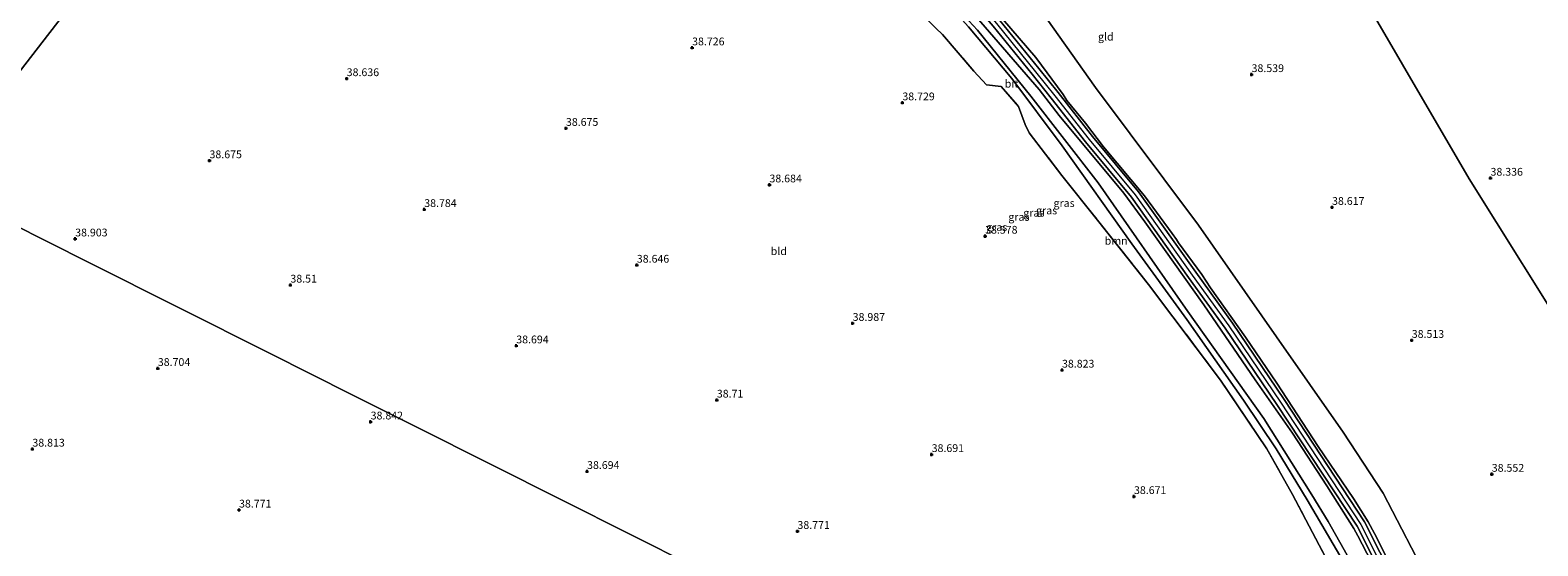
# Model space of a CAD drawing. Units: metres. Extents: x 179990 to 190010, y 325000 to 331253.
# Drawn here: x 180377 to 180861, y 329446 to 329612 of the extents above; entities that cross this region are included whole.
import ezdxf
from ezdxf.enums import TextEntityAlignment as Align

# ---------------------------------------------------------------- set-up
doc = ezdxf.new("R2010")
doc.units = ezdxf.units.M
doc.linetypes.add('IE-TERREINAFSCHEIDING', pattern=[10, 8, -2])
doc.layers.get('0').update_dxf_attribs({"lineweight": 25})
for name, color, linetype, lineweight in [('B-ME-GR-BOOM-GV-B6', 93, 'Continuous', 18), ('B-ME-GW-KRUINLIJN-L-B1', 93, 'Continuous', 18), ('B-ME-GW-TEENLIJN-L-B1', 93, 'Continuous', 18), ('B-ME-IE-GRASLAND-GV-B6', 93, 'Continuous', 18), ('B-ME-IE-GRONDWERKLIJN-GROND_INGERICHT-GV-B6', 253, 'Continuous', 18), ('B-ME-IE-HULPGEOMETRIE-L-B1', 53, 'Continuous', 18), ('B-ME-IE-TERREINAFSCHEIDING-DOORGANG-L-B1', 8, 'IE-TERREINAFSCHEIDING-KUNSTMATIG-OPEN', 18), ('B-ME-IE-TERREINAFSCHEIDING-RASTERHEKWERK-L-B1', 8, 'IE-TERREINAFSCHEIDING', 18), ('B-ME-VH-VERH_SOORT-BITUMEN-GV-B6', 8, 'IE-TERREINAFSCHEIDING-NATUURLIJK-HOUTWAL', 18)]:
    doc.layers.add(name, color=color, linetype=linetype, lineweight=lineweight)
doc.layers.add('B-ME-GW-HOOGTEPUNT-S-B1', color=10, linetype='Continuous')
doc.styles.add('NLCS-ISO', font='NLCS-ISO.TTF')
doc.linetypes.add('IE-TERREINAFSCHEIDING-KUNSTMATIG-OPEN', pattern='A,7,-1.5,[67,NLCS.SHX,S=0.75,R=0,X=0,Y=0],-1.5', length=10)
doc.linetypes.add('IE-TERREINAFSCHEIDING-NATUURLIJK-HOUTWAL', pattern='A,7,-1.5,[67,NLCS.SHX,S=0.75,R=45,X=0,Y=0],-1.5,7,-1.5,[70,NLCS.SHX,S=0.75,R=0,X=0,Y=0],-1.5', length=20)

# ---------------------------------------------------------------- blocks, each defined once
blk = doc.blocks.new('hoogtepunt')
for p, q in [((-0.5, 0), (0.5, 0)), ((0, 0.5), (0, -0.5))]:
    blk.add_line(p, q)

msp = doc.modelspace()

# ---------------------------------------------------------------- linework, layer by layer
at = {"layer": 'B-ME-GR-BOOM-GV-B6'}
for points in [[(180808.322, 329427.877, 39.639), (180793.788, 329453.801, 39.573), (180788.5, 329462.367, 39.639), (180773.122, 329486.928, 39.726), (180748.692, 329521.288, 40.081), (180719.818, 329562.656, 39.863), (180698.211, 329590.494, 39.885), (180681.016, 329611.746, 40.125), (180664.34, 329629.818, 39.421)], [(180680.714, 329615.936, 41.35), (180700.826, 329592.685, 41.595), (180707.298, 329584.345, 41.551), (180728.083, 329559.327, 41.2), (180734.803, 329550.117, 41.139), (180753.771, 329523.456, 41.183), (180770.323, 329499.309, 41.406), (180782.296, 329482.182, 41.562), (180793.273, 329465.18, 41.629), (180802.01, 329451.538, 41.595), (180803.28, 329449.099, 41.589), (180821.998, 329412.979, 41.384)]]:
    msp.add_polyline3d(points, dxfattribs=at)
at = {"layer": 'B-ME-GW-KRUINLIJN-L-B1'}
for points in [[(180557.175, 329741.127, 41.428), (180568.227, 329730.87, 41.439), (180583.162, 329716.681, 41.255), (180589.883, 329709.959, 41.372), (180622.616, 329680.336, 41.4), (180634.365, 329669.357, 41.528), (180641.111, 329662.188, 41.512), (180646.836, 329655.591, 41.551), (180663.09, 329637.817, 41.334), (180680.714, 329615.936, 41.35), (180700.826, 329592.685, 41.595), (180707.298, 329584.345, 41.551), (180728.083, 329559.327, 41.2), (180734.803, 329550.117, 41.139), (180753.771, 329523.456, 41.183), (180770.323, 329499.309, 41.406), (180782.296, 329482.182, 41.562), (180793.273, 329465.18, 41.629), (180802.01, 329451.538, 41.595), (180803.28, 329449.099, 41.589), (180821.998, 329412.979, 41.384), (180826.602, 329399.785, 41.289), (180840.02, 329364.914, 41.355)], [(180560.827, 329740.209, 41.392), (180578.139, 329724.764, 41.297), (180591.108, 329713.114, 41.33), (180605.774, 329700.027, 41.358), (180626.307, 329680.96, 41.35), (180632.448, 329675.129, 41.453), (180636.365, 329671.186, 41.444), (180641.374, 329666.115, 41.45), (180648.286, 329658.16, 41.425), (180660.612, 329644.464, 41.342), (180667.747, 329636.421, 41.392), (180680.025, 329622.226, 41.442), (180687.216, 329613.879, 41.436), (180699.733, 329598.39, 41.447), (180705.888, 329590.681, 41.439), (180716.934, 329576.594, 41.278), (180731.675, 329558.782, 41.049), (180750.044, 329532.941, 41.013), (180761.846, 329516.624, 41.266), (180778.432, 329492.104, 41.45), (180804.271, 329452.845, 41.511), (180823.874, 329413.882, 41.388), (180833.404, 329390.254, 41.333), (180842.5, 329365.746, 41.356)], [(180683.718, 329621.664, 41.459), (180699.822, 329602.969, 41.398), (180708.559, 329591.007, 41.431), (180709.779, 329589.153, 41.395), (180715.753, 329581.872, 41.222), (180721.516, 329574.229, 41.086), (180734.758, 329558.459, 40.836), (180743.607, 329546.348, 40.766), (180745.026, 329544.456, 40.744), (180745.648, 329543.398, 40.755), (180753.178, 329533.13, 40.969), (180755.941, 329528.905, 40.969)], [(180755.941, 329528.905, 40.969), (180767.217, 329512.998, 41.114), (180777.248, 329498.212, 41.248), (180790.491, 329477.898, 41.325), (180801.841, 329461.145, 41.387), (180806.645, 329453.702, 41.387), (180808.587, 329449.868, 41.381), (180819.688, 329428.012, 41.37), (180827.827, 329410.935, 41.208), (180832.507, 329399.883, 41.248), (180840.77, 329376.832, 41.17), (180844.774, 329366.51, 41.2)]]:
    msp.add_polyline3d(points, dxfattribs=at)
at = {"layer": 'B-ME-GW-TEENLIJN-L-B1'}
for points in [[(180651.636, 329675.698, 38.14), (180678.791, 329644.842, 38.467), (180699.717, 329620.508, 38.445), (180718.988, 329593.351, 38.728), (180752.079, 329549.063, 38.837), (180777.19, 329513.145, 38.967), (180798.603, 329482.484, 39.054), (180811.45, 329462.92, 38.945), (180826.535, 329433.719, 38.837), (180839.188, 329407.438, 38.858), (180851.159, 329374.928, 39.032), (180853.396, 329367.907, 39.056)], [(180766.572, 329492.735, 39.09), (180748.339, 329518.724, 39.228), (180730.658, 329543.058, 39.185), (180708.305, 329574.595, 39.112), (180692.083, 329596.171, 38.982), (180678.197, 329612.848, 39.163), (180670.184, 329621.803, 38.909), (180652.732, 329640.589, 38.329)], [(180832.161, 329362.276, 38.653), (180828.48, 329371.223, 38.459), (180825.878, 329379.277, 38.753), (180819.226, 329396.859, 38.938), (180812.321, 329413.47, 39.036), (180807.168, 329424.663, 38.96), (180798.223, 329441.584, 38.971), (180787.011, 329460.766, 38.927), (180777.038, 329477.113, 39.003), (180766.572, 329492.735, 39.09)]]:
    msp.add_polyline3d(points, dxfattribs=at)
at = {"layer": 'B-ME-IE-GRASLAND-GV-B6'}
for points in [[(180564.361, 329741.154, 41.27), (180573.771, 329745.781, 38.423), (180592.329, 329728.309, 38.398), (180594.47, 329726.346, 38.267), (180608.308, 329715.25, 38.252), (180624.837, 329700.697, 38.162), (180635.576, 329690.866, 38.155), (180650.776, 329676.168, 38.158), (180651.636, 329675.698, 38.14), (180678.791, 329644.842, 38.467), (180699.717, 329620.508, 38.445), (180718.988, 329593.351, 38.728), (180752.079, 329549.063, 38.837), (180777.19, 329513.145, 38.967), (180798.603, 329482.484, 39.054), (180811.45, 329462.92, 38.945), (180826.535, 329433.719, 38.837)], [(180553.877, 329736.256, 39.069), (180557.175, 329741.127, 41.428), (180568.227, 329730.87, 41.439), (180583.162, 329716.681, 41.255), (180589.883, 329709.959, 41.372), (180587.969, 329709.7, 40.625), (180587.223, 329706.585, 39.029), (180591.44, 329701.718, 38.645), (180625.181, 329669.921, 38.993), (180643.447, 329652.595, 39.334), (180664.34, 329629.818, 39.421), (180681.016, 329611.746, 40.125), (180698.211, 329590.494, 39.885), (180719.818, 329562.656, 39.863), (180748.692, 329521.288, 40.081), (180773.122, 329486.928, 39.726), (180788.5, 329462.367, 39.639), (180793.788, 329453.801, 39.573), (180808.322, 329427.877, 39.639)], [(180821.998, 329412.979, 41.384), (180803.28, 329449.099, 41.589), (180802.01, 329451.538, 41.595), (180793.273, 329465.18, 41.629), (180782.296, 329482.182, 41.562), (180770.323, 329499.309, 41.406), (180753.771, 329523.456, 41.183), (180734.803, 329550.117, 41.139), (180728.083, 329559.327, 41.2), (180707.298, 329584.345, 41.551), (180700.826, 329592.685, 41.595), (180680.714, 329615.936, 41.35), (180663.09, 329637.817, 41.334), (180646.836, 329655.591, 41.551), (180641.111, 329662.188, 41.512), (180634.365, 329669.357, 41.528), (180622.616, 329680.336, 41.4), (180589.883, 329709.959, 41.372), (180583.162, 329716.681, 41.255), (180568.227, 329730.87, 41.439), (180557.175, 329741.127, 41.428), (180559.858, 329739.266, 41.439)], [(180559.858, 329739.266, 41.439), (180577.183, 329723.809, 41.345), (180590.152, 329712.159, 41.378), (180604.808, 329699.08, 41.406), (180625.324, 329680.029, 41.398), (180631.444, 329674.218, 41.501), (180635.345, 329670.292, 41.492), (180640.319, 329665.257, 41.498), (180647.208, 329657.328, 41.473), (180659.539, 329643.626, 41.389), (180666.664, 329635.593, 41.439), (180678.935, 329621.407, 41.49), (180686.11, 329613.079, 41.484), (180698.61, 329597.611, 41.495), (180704.757, 329589.91, 41.487), (180715.812, 329575.813, 41.325), (180730.53, 329558.029, 41.097), (180748.872, 329532.227, 41.061), (180760.663, 329515.924, 41.314), (180777.231, 329491.431, 41.498), (180803.017, 329452.251, 41.559), (180822.554, 329413.421, 41.436)], [(180825.142, 329414.591, 41.345), (180805.478, 329453.674, 41.467), (180779.591, 329493.006, 41.406), (180762.989, 329517.551, 41.222), (180751.178, 329533.881, 40.969), (180732.783, 329559.758, 41.005), (180718.022, 329577.594, 41.234), (180706.983, 329591.671, 41.395), (180700.822, 329599.388, 41.403), (180688.289, 329614.897, 41.392), (180681.083, 329623.261, 41.398), (180668.799, 329637.463, 41.348), (180661.655, 329645.516, 41.298), (180649.334, 329659.208, 41.381), (180642.401, 329667.186, 41.406), (180637.361, 329672.29, 41.401), (180633.428, 329676.248, 41.409), (180627.267, 329682.098, 41.306), (180606.719, 329701.179, 41.314), (180592.045, 329714.273, 41.286), (180579.076, 329725.924, 41.253), (180561.776, 329741.358, 41.348), (180564.361, 329741.154, 41.27)], [(180542.321, 329735.227, 39.167), (180553.877, 329736.256, 39.069), (180560.171, 329728.485, 38.013), (180576.295, 329713.365, 37.462), (180592.793, 329696.964, 37.371), (180625.09, 329666.902, 37.832), (180638.797, 329654.086, 38.18), (180652.732, 329640.589, 38.329), (180670.184, 329621.803, 38.909), (180678.197, 329612.848, 39.163), (180692.083, 329596.171, 38.982), (180708.305, 329574.595, 39.112), (180730.658, 329543.058, 39.185), (180748.339, 329518.724, 39.228), (180766.572, 329492.735, 39.09), (180777.038, 329477.113, 39.003), (180787.011, 329460.766, 38.927), (180798.223, 329441.584, 38.971)], [(180795.151, 329438.057, 39.021), (180782.255, 329462.472, 39.011), (180774.031, 329477.089, 39.108), (180759.14, 329499.217, 39.094), (180736.057, 329529.943, 39.246), (180719.673, 329550.627, 39.293), (180708.139, 329565.032, 39.167), (180697.644, 329578.757, 39.108), (180696.411, 329581.401, 39.101), (180694.286, 329587.209, 39.018), (180688.657, 329593.633, 38.909), (180684.002, 329594.136, 39.043), (180679.833, 329598.533, 39.072), (180669.84, 329610.343, 39.239), (180667.618, 329612.387, 39.065), (180644.778, 329635.002, 38.252), (180616.552, 329662.743, 38.006), (180584.92, 329693.567, 37.171), (180558.511, 329719.264, 37.498), (180548.356, 329728.965, 37.948), (180542.321, 329735.227, 39.167)], [(180798.223, 329441.584, 38.971), (180787.011, 329460.766, 38.927), (180777.038, 329477.113, 39.003), (180766.572, 329492.735, 39.09), (180748.339, 329518.724, 39.228), (180730.658, 329543.058, 39.185), (180708.305, 329574.595, 39.112), (180692.083, 329596.171, 38.982), (180678.197, 329612.848, 39.163), (180670.184, 329621.803, 38.909), (180652.732, 329640.589, 38.329), (180638.797, 329654.086, 38.18), (180625.09, 329666.902, 37.832), (180592.793, 329696.964, 37.371), (180576.295, 329713.365, 37.462), (180560.171, 329728.485, 38.013), (180553.877, 329736.256, 39.069)], [(180683.718, 329621.664, 41.459), (180699.822, 329602.969, 41.398), (180708.559, 329591.007, 41.431), (180709.779, 329589.153, 41.395), (180715.753, 329581.872, 41.222), (180721.516, 329574.229, 41.086), (180734.758, 329558.459, 40.836), (180743.607, 329546.348, 40.766), (180745.026, 329544.456, 40.744), (180745.648, 329543.398, 40.755), (180753.178, 329533.13, 40.969), (180755.941, 329528.905, 40.969), (180767.217, 329512.998, 41.114), (180777.248, 329498.212, 41.248), (180790.491, 329477.898, 41.325), (180801.841, 329461.145, 41.387), (180806.645, 329453.702, 41.387), (180808.587, 329449.868, 41.381), (180819.688, 329428.012, 41.37)], [(180819.688, 329428.012, 41.37), (180808.587, 329449.868, 41.381), (180806.645, 329453.702, 41.387), (180801.841, 329461.145, 41.387), (180790.491, 329477.898, 41.325), (180777.248, 329498.212, 41.248), (180767.217, 329512.998, 41.114), (180755.941, 329528.905, 40.969), (180753.178, 329533.13, 40.969), (180745.648, 329543.398, 40.755), (180745.026, 329544.456, 40.744), (180743.607, 329546.348, 40.766), (180734.758, 329558.459, 40.836), (180721.516, 329574.229, 41.086), (180715.753, 329581.872, 41.222), (180709.779, 329589.153, 41.395), (180708.559, 329591.007, 41.431), (180699.822, 329602.969, 41.398), (180683.718, 329621.664, 41.459)]]:
    msp.add_polyline3d(points, dxfattribs=at)
at = {"layer": 'B-ME-IE-GRONDWERKLIJN-GROND_INGERICHT-GV-B6'}
for points in [[(180699.196, 329832.93, 37.976), (180760.931, 329867.422, 37.821), (180789.275, 329831.291, 37.947), (180805.504, 329810.005, 37.992), (180826.094, 329781.353, 38.142), (180848.213, 329751.377, 38.224), (180871.348, 329718.157, 38.209), (180888.113, 329694.359, 38.27), (180897.718, 329680.32, 38.337), (180911.822, 329659.329, 38.382), (180925.826, 329638.641, 38.315), (180935.095, 329623.595, 38.322), (180942.114, 329611.269, 38.39), (180953.767, 329589.405, 38.39), (180964.882, 329567.138, 38.517), (180974.352, 329546.954, 38.517), (180983.453, 329524.855, 38.472), (180991.277, 329503.562, 38.247), (180958.756, 329371.11, 38.059), (180908.244, 329453.304, 38.124), (180839.064, 329563.982, 38.153), (180731.243, 329749.162, 37.955), (180700.191, 329830.33, 37.975), (180699.196, 329832.93, 37.976)], [(180574.372, 329750.713, 38.191), (180699.196, 329832.93, 37.976), (180700.191, 329830.33, 37.975), (180731.243, 329749.162, 37.955), (180839.064, 329563.982, 38.153), (180908.244, 329453.304, 38.124)], [(180958.756, 329371.11, 38.059), (180853.396, 329367.907, 39.056), (180851.159, 329374.928, 39.032), (180839.188, 329407.438, 38.858), (180826.535, 329433.719, 38.837), (180811.45, 329462.92, 38.945), (180798.603, 329482.484, 39.054), (180777.19, 329513.145, 38.967), (180752.079, 329549.063, 38.837), (180718.988, 329593.351, 38.728), (180699.717, 329620.508, 38.445), (180678.791, 329644.842, 38.467), (180651.636, 329675.698, 38.14), (180652.155, 329676.168, 38.107), (180651.976, 329676.785, 38.104), (180641.497, 329687.865, 37.988), (180632.721, 329696.917, 37.977), (180621.188, 329706.457, 38.155), (180607.854, 329719.289, 38.249), (180592.232, 329733.711, 38.271), (180580.244, 329744.937, 38.089), (180574.372, 329750.713, 38.191)], [(180590.388, 329439.052, 39.036), (180547.79, 329460.473, 39.007), (180500.691, 329484.157, 38.659), (180480.086, 329494.518, 38.838), (180453.577, 329507.849, 38.729), (180395.255, 329537.176, 38.915), (180345.239, 329562.327, 38.821), (180400.837, 329634.294, 38.971), (180407.273, 329637.317, 38.938), (180411.685, 329639.094, 38.953), (180413.197, 329639.42, 38.963), (180416.202, 329639.798, 38.971), (180419.35, 329639.899, 39.021), (180426.193, 329639.495, 39.105), (180460.098, 329635.923, 39.395), (180493.592, 329631.705, 39.275)], [(180345.239, 329562.327, 38.821), (180323.046, 329518.387, 39.141), (180303.154, 329479.002, 39.211), (180287.213, 329447.442, 39.089), (180261.858, 329449.887, 39.309), (180222.663, 329454.479, 39.258), (180213.109, 329455.695, 39.435), (180211.968, 329455.96, 39.473), (180213.369, 329468.789, 39.508), (180217.457, 329500.634, 39.305), (180219.281, 329514.844, 39.434), (180220.583, 329519.782, 39.399), (180221.857, 329521.642, 39.359), (180223.772, 329523.219, 39.313), (180263.358, 329547.188, 38.976), (180300.387, 329570.518, 38.976), (180314.244, 329579.886, 38.952), (180320.269, 329583.958, 38.942), (180353.108, 329604.656, 38.902), (180374.804, 329618.276, 38.947), (180378.339, 329620.582, 39.007), (180400.837, 329634.294, 38.971), (180345.239, 329562.327, 38.821)], [(180667.618, 329612.387, 39.065), (180669.84, 329610.343, 39.239), (180679.833, 329598.533, 39.072), (180684.002, 329594.136, 39.043), (180688.657, 329593.633, 38.909), (180694.286, 329587.209, 39.018), (180696.411, 329581.401, 39.101), (180697.644, 329578.757, 39.108), (180708.139, 329565.032, 39.167), (180719.673, 329550.627, 39.293), (180736.057, 329529.943, 39.246), (180759.14, 329499.217, 39.094), (180774.031, 329477.089, 39.108), (180782.255, 329462.472, 39.011), (180795.151, 329438.057, 39.021)], [(180345.239, 329562.327, 38.821), (180395.255, 329537.176, 38.915), (180453.577, 329507.849, 38.729), (180480.086, 329494.518, 38.838), (180500.691, 329484.157, 38.659), (180547.79, 329460.473, 39.007), (180590.388, 329439.052, 39.036), (180645.891, 329411.142, 38.963), (180713.122, 329377.335, 38.975), (180742.809, 329362.407, 38.932)]]:
    msp.add_polyline3d(points, dxfattribs=at)
at = {"layer": 'B-ME-IE-HULPGEOMETRIE-L-B1'}
for points in [[(180699.196, 329832.93, 37.976), (180574.372, 329750.713, 38.191), (180574.096, 329748.864, 37.494), (180572.101, 329749.01, 37.494), (180573.771, 329745.781, 38.423), (180564.361, 329741.154, 41.27), (180561.776, 329741.358, 41.348), (180560.827, 329740.209, 41.392), (180559.858, 329739.266, 41.439), (180557.175, 329741.127, 41.428), (180553.877, 329736.256, 39.069), (180542.321, 329735.227, 39.167), (180414.989, 329644.501, 39.011), (180414.028, 329643.439, 38.862), (180400.837, 329634.294, 38.971), (180345.239, 329562.327, 38.821)], [(180958.756, 329371.11, 38.059), (180908.244, 329453.304, 38.124), (180839.064, 329563.982, 38.153), (180731.243, 329749.162, 37.955), (180700.191, 329830.33, 37.975), (180699.196, 329832.93, 37.976)], [(180778.732, 329344.343, 38.441), (180747.509, 329360.044, 38.614), (180742.809, 329362.407, 38.932), (180713.122, 329377.335, 38.975), (180645.891, 329411.142, 38.963), (180590.388, 329439.052, 39.036), (180547.79, 329460.473, 39.007), (180500.691, 329484.157, 38.659), (180480.086, 329494.518, 38.838), (180453.577, 329507.849, 38.729), (180395.255, 329537.176, 38.915), (180345.239, 329562.327, 38.821)]]:
    msp.add_polyline3d(points, dxfattribs=at)
at = {"layer": 'B-ME-IE-TERREINAFSCHEIDING-DOORGANG-L-B1'}
msp.add_line((180667.618, 329612.387, 39.065), (180669.84, 329610.343, 39.239), dxfattribs=at)
at = {"layer": 'B-ME-IE-TERREINAFSCHEIDING-RASTERHEKWERK-L-B1'}
msp.add_polyline3d([(180669.84, 329610.343, 39.239), (180679.833, 329598.533, 39.072), (180684.002, 329594.136, 39.043), (180688.657, 329593.633, 38.909), (180694.286, 329587.209, 39.018), (180696.411, 329581.401, 39.101), (180697.644, 329578.757, 39.108), (180708.139, 329565.032, 39.167), (180719.673, 329550.627, 39.293), (180736.057, 329529.943, 39.246), (180759.14, 329499.217, 39.094), (180774.031, 329477.089, 39.108), (180782.255, 329462.472, 39.011), (180795.151, 329438.057, 39.021), (180808.322, 329413.463, 39.094), (180812.167, 329405.417, 39.054), (180813.773, 329401.41, 39.047), (180816.4, 329393.039, 39.036), (180818.558, 329387.053, 38.884), (180822.029, 329376.638, 38.488), (180824.835, 329367.245, 38.064), (180827.033, 329360.555, 38.235)], dxfattribs=at)
at = {"layer": 'B-ME-VH-VERH_SOORT-BITUMEN-GV-B6'}
for points in [[(180559.858, 329739.266, 41.439), (180560.827, 329740.209, 41.392), (180561.776, 329741.358, 41.348), (180579.076, 329725.924, 41.253), (180592.045, 329714.273, 41.286), (180606.719, 329701.179, 41.314), (180627.267, 329682.098, 41.306), (180633.428, 329676.248, 41.409), (180637.361, 329672.29, 41.401), (180642.401, 329667.186, 41.406), (180649.334, 329659.208, 41.381), (180661.655, 329645.516, 41.298), (180668.799, 329637.463, 41.348), (180681.083, 329623.261, 41.398), (180688.289, 329614.897, 41.392), (180700.822, 329599.388, 41.403), (180706.983, 329591.671, 41.395), (180718.022, 329577.594, 41.234), (180732.783, 329559.758, 41.005), (180751.178, 329533.881, 40.969), (180762.989, 329517.551, 41.222), (180779.591, 329493.006, 41.406), (180805.478, 329453.674, 41.467), (180825.142, 329414.591, 41.345)], [(180822.554, 329413.421, 41.436), (180803.017, 329452.251, 41.559), (180777.231, 329491.431, 41.498), (180760.663, 329515.924, 41.314), (180748.872, 329532.227, 41.061), (180730.53, 329558.029, 41.097), (180715.812, 329575.813, 41.325), (180704.757, 329589.91, 41.487), (180698.61, 329597.611, 41.495), (180686.11, 329613.079, 41.484), (180678.935, 329621.407, 41.49), (180666.664, 329635.593, 41.439), (180659.539, 329643.626, 41.389), (180647.208, 329657.328, 41.473), (180640.319, 329665.257, 41.498), (180635.345, 329670.292, 41.492), (180631.444, 329674.218, 41.501), (180625.324, 329680.029, 41.398), (180604.808, 329699.08, 41.406), (180590.152, 329712.159, 41.378), (180577.183, 329723.809, 41.345), (180559.858, 329739.266, 41.439)]]:
    msp.add_polyline3d(points, dxfattribs=at)

# ---------------------------------------------------------------- block references
at = {"layer": 'B-ME-GW-HOOGTEPUNT-S-B1', "rotation": 90}
for p in [(180589.351, 329606.088, 38.726), (180589.351, 329606.088, 38.726), (180769.141, 329597.489, 38.539), (180769.141, 329597.489, 38.539), (180478.346, 329596.184, 38.636), (180478.346, 329596.184, 38.636), (180656.916, 329588.412, 38.729), (180656.916, 329588.412, 38.729), (180548.799, 329580.199, 38.675), (180548.799, 329580.199, 38.675), (180434.259, 329569.785, 38.675), (180434.259, 329569.785, 38.675), (180845.932, 329564.175, 38.336), (180845.932, 329564.175, 38.336), (180614.202, 329562.018, 38.684), (180614.202, 329562.018, 38.684), (180503.274, 329554.104, 38.784), (180503.274, 329554.104, 38.784), (180795.001, 329554.789, 38.617), (180795.001, 329554.789, 38.617), (180391.096, 329544.651, 38.903), (180391.096, 329544.651, 38.903), (180683.511, 329545.524, 38.578), (180683.511, 329545.524, 38.578), (180571.585, 329536.205, 38.646), (180571.585, 329536.205, 38.646), (180460.258, 329529.8, 38.51), (180460.258, 329529.8, 38.51), (180640.942, 329517.489, 38.987), (180640.942, 329517.489, 38.987), (180532.841, 329510.267, 38.694), (180532.841, 329510.267, 38.694), (180820.616, 329512.032, 38.513), (180820.616, 329512.032, 38.513), (180417.657, 329503.003, 38.704), (180417.657, 329503.003, 38.704), (180708.217, 329502.464, 38.823), (180708.217, 329502.464, 38.823), (180597.294, 329492.821, 38.71), (180597.294, 329492.821, 38.71), (180486.047, 329485.796, 38.842), (180486.047, 329485.796, 38.842), (180377.341, 329477.065, 38.813), (180377.341, 329477.065, 38.813), (180666.33, 329475.319, 38.691), (180666.33, 329475.319, 38.691), (180555.593, 329469.88, 38.694), (180555.593, 329469.88, 38.694), (180846.331, 329468.972, 38.552), (180846.331, 329468.972, 38.552), (180731.353, 329461.811, 38.671), (180731.353, 329461.811, 38.671), (180443.749, 329457.468, 38.771), (180443.749, 329457.468, 38.771), (180623.201, 329450.603, 38.771), (180623.201, 329450.603, 38.771)]:
    msp.add_blockref('hoogtepunt', p, dxfattribs=at)

# ---------------------------------------------------------------- texts
at = {"layer": 'B-ME-GR-BOOM-GV-B6', "ltscale": 0.2, "style": 'NLCS-ISO'}
msp.add_text('bmn', height=2.5, dxfattribs=at).set_placement((180725.6283, 329544.0247), align=Align.MIDDLE_CENTER)
at = {"layer": 'B-ME-GW-HOOGTEPUNT-S-B1', "ltscale": 0.2, "style": 'NLCS-ISO'}
for s, p in [('38.726', (180589.351, 329606.088, 38.726)), ('38.726', (180589.351, 329606.088, 38.726)), ('38.636', (180478.346, 329596.184, 38.636)), ('38.636', (180478.346, 329596.184, 38.636)), ('38.539', (180769.141, 329597.489, 38.539)), ('38.539', (180769.141, 329597.489, 38.539)), ('38.729', (180656.916, 329588.412, 38.729)), ('38.729', (180656.916, 329588.412, 38.729)), ('38.675', (180548.799, 329580.199, 38.675)), ('38.675', (180548.799, 329580.199, 38.675)), ('38.675', (180434.259, 329569.785, 38.675)), ('38.675', (180434.259, 329569.785, 38.675)), ('38.684', (180614.202, 329562.018, 38.684)), ('38.684', (180614.202, 329562.018, 38.684)), ('38.336', (180845.932, 329564.175, 38.336)), ('38.336', (180845.932, 329564.175, 38.336)), ('38.784', (180503.274, 329554.104, 38.784)), ('38.784', (180503.274, 329554.104, 38.784)), ('38.617', (180795.001, 329554.789, 38.617)), ('38.617', (180795.001, 329554.789, 38.617)), ('38.903', (180391.096, 329544.651, 38.903)), ('38.903', (180391.096, 329544.651, 38.903)), ('38.578', (180683.511, 329545.524, 38.578)), ('38.578', (180683.511, 329545.524, 38.578)), ('38.646', (180571.585, 329536.205, 38.646)), ('38.646', (180571.585, 329536.205, 38.646)), ('38.51', (180460.258, 329529.8, 38.51)), ('38.51', (180460.258, 329529.8, 38.51)), ('38.987', (180640.942, 329517.489, 38.987)), ('38.987', (180640.942, 329517.489, 38.987)), ('38.513', (180820.616, 329512.032, 38.513)), ('38.513', (180820.616, 329512.032, 38.513)), ('38.694', (180532.841, 329510.267, 38.694)), ('38.694', (180532.841, 329510.267, 38.694)), ('38.704', (180417.657, 329503.003, 38.704)), ('38.704', (180417.657, 329503.003, 38.704)), ('38.823', (180708.217, 329502.464, 38.823)), ('38.823', (180708.217, 329502.464, 38.823)), ('38.71', (180597.294, 329492.821, 38.71)), ('38.71', (180597.294, 329492.821, 38.71)), ('38.842', (180486.047, 329485.796, 38.842)), ('38.842', (180486.047, 329485.796, 38.842)), ('38.813', (180377.341, 329477.065, 38.813)), ('38.813', (180377.341, 329477.065, 38.813)), ('38.691', (180666.33, 329475.319, 38.691)), ('38.691', (180666.33, 329475.319, 38.691)), ('38.694', (180555.593, 329469.88, 38.694)), ('38.694', (180555.593, 329469.88, 38.694)), ('38.552', (180846.331, 329468.972, 38.552)), ('38.552', (180846.331, 329468.972, 38.552)), ('38.671', (180731.353, 329461.811, 38.671)), ('38.671', (180731.353, 329461.811, 38.671)), ('38.771', (180443.749, 329457.468, 38.771)), ('38.771', (180443.749, 329457.468, 38.771)), ('38.771', (180623.201, 329450.603, 38.771)), ('38.771', (180623.201, 329450.603, 38.771))]:
    msp.add_text(s, height=2.5, dxfattribs=at).set_placement(p, align=Align.BOTTOM_LEFT)
at = {"layer": 'B-ME-IE-GRASLAND-GV-B6', "ltscale": 0.2, "style": 'NLCS-ISO'}
for p in [(180703.275, 329553.781), (180708.8785, 329556.1455), (180694.3625, 329551.7015), (180699.1735, 329553.0205), (180687.241, 329548.4055)]:
    msp.add_text('gras', height=2.5, dxfattribs=at).set_placement(p, align=Align.MIDDLE_CENTER)
at = {"layer": 'B-ME-IE-GRONDWERKLIJN-GROND_INGERICHT-GV-B6', "ltscale": 0.2, "style": 'NLCS-ISO'}
for s, p in [('gld', (180722.287, 329609.6563)), ('bld', (180617.204, 329540.6893))]:
    msp.add_text(s, height=2.5, dxfattribs=at).set_placement(p, align=Align.MIDDLE_CENTER)
at = {"layer": 'B-ME-VH-VERH_SOORT-BITUMEN-GV-B6', "ltscale": 0.2, "style": 'NLCS-ISO'}
msp.add_text('bit', height=2.5, dxfattribs=at).set_placement((180692.0026, 329594.5345), align=Align.MIDDLE_CENTER)

doc.saveas('drawing.dxf')
